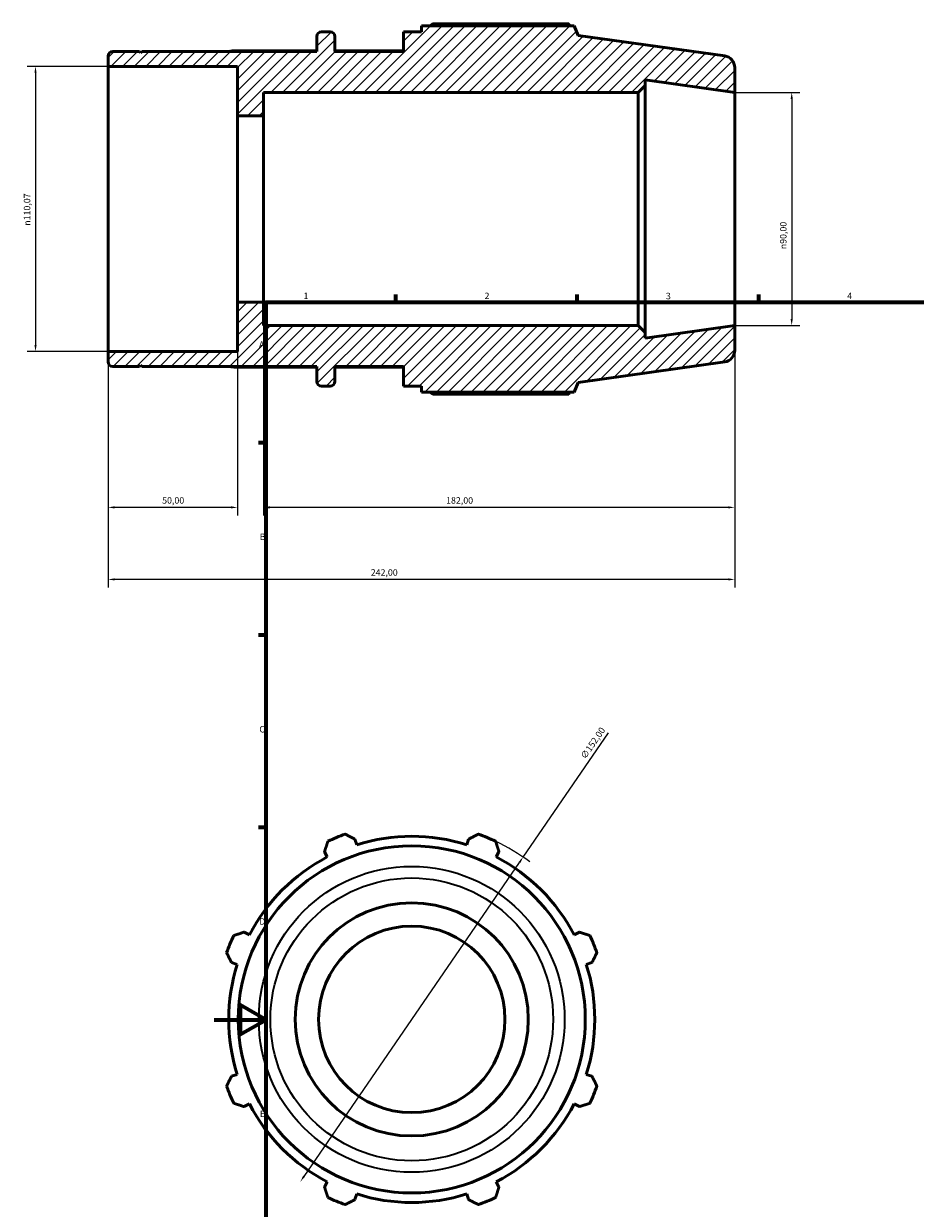
# Model space of a CAD drawing. Units: millimetres. Extents: x -74 to 1082, y -47 to 708.
# Drawn here: x -74 to 271, y 224 to 682 of the extents above; entities that cross this region are included whole.
import ezdxf

# ---------------------------------------------------------------- set-up
doc = ezdxf.new("R2010")
doc.units = ezdxf.units.MM
for name, color, linetype, lineweight in [('Border (ISO)', 7, 'Continuous', 70), ('Dimension (ISO)', 7, 'Continuous', 25), ('Hatch (ISO)', 7, 'Continuous', 18), ('Visible (ISO)', 7, 'Continuous', 50), ('Visible Narrow (ISO)', 7, 'Continuous', 35)]:
    doc.layers.add(name, color=color, linetype=linetype, lineweight=lineweight)
doc.styles.add('Note Text (ISO)', font='tahoma.ttf')
doc.dimstyles.new('Default (ISO)', dxfattribs={"dimtxt": 2.5, "dimasz": 2.5, "dimexe": 3.175, "dimexo": 0, "dimgap": 0.762, "dimtad": 1, "dimrnd": 1e-08, "dimzin": 0, "dimtxsty": 'Note Text (ISO)', "dimcen": 0.09, "dimdle": 10, "dimclrd": 256, "dimclre": 256, "dimclrt": 256, "dimazin": 0, "dimtfac": 1.40208, "dimtmove": 0, "dimatfit": 3, "dimfxl": 1, "dimtolj": 1, "dimtzin": 0, "dimlwd": -1, "dimlwe": -1, "dimarcsym": 0})

# ---------------------------------------------------------------- blocks, each defined once
blk = doc.blocks.new('Borders Default Border')
at = {"layer": 'Border (ISO)'}
for p, q in [((70.08, 574), (70.08, 576.9)), ((140.17, 574), (140.17, 576.9)), ((210.25, 574), (210.25, 576.9)), ((20, 519.75), (17.1, 519.75)), ((20, 445.5), (17.1, 445.5)), ((20, 371.25), (17.1, 371.25))]:
    blk.add_line(p, q, dxfattribs=at)
at = {"layer": 'Border (ISO)', "flags": 128}
for points in [[(20, 20), (20, 574), (821, 574), (821, 20), (20, 20)], [(0, 297), (20, 297), (10, 302.77), (10, 291.23), (20, 297)]]:
    blk.add_lwpolyline(points, dxfattribs=at)
at = {"layer": 'Border (ISO)', "color": 232, "true_color": 0xca0064, "char_height": 2.5, "attachment_point": 7, "style": 'Note Text (ISO)'}
for s, insert in [('1', (34.48, 574.4)), ('2', (104.37, 574.4)), ('3', (174.43, 574.35)), ('4', (244.42, 574.4)), ('A', (17.29, 555.62)), ('B', (17.59, 481.38)), ('C', (17.43, 407.08)), ('D', (17.43, 332.88)), ('E', (17.64, 258.63))]:
    blk.add_mtext(s, dxfattribs=dict(at, insert=insert))
blk = doc.blocks.new('*D7')
at = {"layer": 'Defpoints', "color": 0, "transparency": 16777216}
for p in [(-41, 665.04), (-69, 554.96), (-41, 554.96)]:
    blk.add_point(p, dxfattribs=at)
at = {"layer": 'Dimension (ISO)', "transparency": 16777216}
for p, q in [((-41, 665.04), (-72.17, 665.04)), ((-69, 662.54), (-69, 557.46)), ((-41, 554.96), (-72.17, 554.96))]:
    blk.add_line(p, q, dxfattribs=at)
for points in [[(-69.42, 662.54), (-68.58, 662.54), (-69, 665.04)], [(-69.42, 557.46), (-68.58, 557.46), (-69, 554.96)]]:
    blk.add_solid(points, dxfattribs=at)
at = {"layer": 'Dimension (ISO)', "color": 232, "true_color": 0xca0064, "transparency": 16777216, "insert": (-73.52, 603.5), "char_height": 2.5, "attachment_point": 1, "rotation": 90, "style": 'Note Text (ISO)'}
blk.add_mtext('\\A1;\\fAIGDT|b0|i0;\\H2.5000;\\ln\\fTahoma|b0|i0;\\H2.5000;110,07', dxfattribs=at)
blk = doc.blocks.new('*D8')
at = {"layer": 'Defpoints', "color": 0, "transparency": 16777216}
for p in [(201, 655), (201, 565), (223, 565)]:
    blk.add_point(p, dxfattribs=at)
at = {"layer": 'Dimension (ISO)', "transparency": 16777216}
for p, q in [((201, 655), (226.18, 655)), ((223, 652.5), (223, 567.5)), ((201, 565), (226.18, 565))]:
    blk.add_line(p, q, dxfattribs=at)
for points in [[(222.58, 652.5), (223.42, 652.5), (223, 655)], [(222.58, 567.5), (223.42, 567.5), (223, 565)]]:
    blk.add_solid(points, dxfattribs=at)
at = {"layer": 'Dimension (ISO)', "color": 232, "true_color": 0xca0064, "transparency": 16777216, "insert": (218.48, 594.44), "char_height": 2.5, "attachment_point": 1, "rotation": 90, "style": 'Note Text (ISO)'}
blk.add_mtext('\\A1;\\fAIGDT|b0|i0;\\H2.5000;\\ln\\fTahoma|b0|i0;\\H2.5000;90,00', dxfattribs=at)
blk = doc.blocks.new('*D9')
at = {"layer": 'Defpoints', "color": 0, "transparency": 16777216}
for p in [(119.29, 359.77), (33.27, 234.45)]:
    blk.add_point(p, dxfattribs=at)
at = {"layer": 'Dimension (ISO)', "transparency": 16777216}
for p, q in [((119.29, 359.77), (152.26, 407.79)), ((34.68, 236.51), (117.88, 357.7))]:
    blk.add_line(p, q, dxfattribs=at)
blk.add_arc((76.28, 297.11), 76, 53.1386, 64.792, dxfattribs=at)
for points in [[(117.53, 357.94), (118.22, 357.47), (119.29, 359.77)], [(34.34, 236.75), (35.03, 236.28), (33.27, 234.45)]]:
    blk.add_solid(points, dxfattribs=at)
at = {"layer": 'Dimension (ISO)', "color": 232, "true_color": 0xca0064, "transparency": 16777216, "insert": (141.27, 398.81), "char_height": 2.5, "attachment_point": 1, "rotation": 55.5322, "style": 'Note Text (ISO)'}
blk.add_mtext('\\A1;∅152,00', dxfattribs=at)
blk = doc.blocks.new('*D10')
at = {"layer": 'Defpoints', "color": 0, "transparency": 16777216}
for p in [(19, 574), (201, 565), (19, 494.77)]:
    blk.add_point(p, dxfattribs=at)
at = {"layer": 'Dimension (ISO)', "transparency": 16777216}
for p, q in [((19, 574), (19, 491.6)), ((201, 565), (201, 491.6)), ((198.5, 494.77), (21.5, 494.77))]:
    blk.add_line(p, q, dxfattribs=at)
for points in [[(21.5, 495.19), (21.5, 494.36), (19, 494.77)], [(198.5, 495.19), (198.5, 494.36), (201, 494.77)]]:
    blk.add_solid(points, dxfattribs=at)
at = {"layer": 'Dimension (ISO)', "color": 232, "true_color": 0xca0064, "transparency": 16777216, "insert": (89.55, 498.72), "char_height": 2.5, "attachment_point": 1, "style": 'Note Text (ISO)'}
blk.add_mtext('\\A1;182,00', dxfattribs=at)
blk = doc.blocks.new('*D11')
at = {"layer": 'Defpoints', "color": 0, "transparency": 16777216}
for p in [(9, 574), (-41, 554.96), (-41, 494.77)]:
    blk.add_point(p, dxfattribs=at)
at = {"layer": 'Dimension (ISO)', "transparency": 16777216}
for p, q in [((9, 574), (9, 491.6)), ((-41, 554.96), (-41, 491.6)), ((6.5, 494.77), (-38.5, 494.77))]:
    blk.add_line(p, q, dxfattribs=at)
for points in [[(-38.5, 495.19), (-38.5, 494.36), (-41, 494.77)], [(6.5, 495.19), (6.5, 494.36), (9, 494.77)]]:
    blk.add_solid(points, dxfattribs=at)
at = {"layer": 'Dimension (ISO)', "color": 232, "true_color": 0xca0064, "transparency": 16777216, "insert": (-20.1, 498.71), "char_height": 2.5, "attachment_point": 1, "style": 'Note Text (ISO)'}
blk.add_mtext('\\A1;50,00', dxfattribs=at)
blk = doc.blocks.new('*D12')
at = {"layer": 'Defpoints', "color": 0, "transparency": 16777216}
for p in [(201, 565), (-41, 554.96), (-41, 466.96)]:
    blk.add_point(p, dxfattribs=at)
at = {"layer": 'Dimension (ISO)', "transparency": 16777216}
for p, q in [((201, 565), (201, 463.79)), ((-41, 554.96), (-41, 463.79)), ((198.5, 466.96), (-38.5, 466.96))]:
    blk.add_line(p, q, dxfattribs=at)
for points in [[(-38.5, 467.38), (-38.5, 466.55), (-41, 466.96)], [(198.5, 467.38), (198.5, 466.55), (201, 466.96)]]:
    blk.add_solid(points, dxfattribs=at)
at = {"layer": 'Dimension (ISO)', "color": 232, "true_color": 0xca0064, "transparency": 16777216, "insert": (60.45, 470.9), "char_height": 2.5, "attachment_point": 1, "style": 'Note Text (ISO)'}
blk.add_mtext('\\A1;242,00', dxfattribs=at)

msp = doc.modelspace()

# ---------------------------------------------------------------- hatches: boundary and pattern name
at = {"layer": 'Hatch (ISO)'}
h = msp.add_hatch(dxfattribs=at)
h.set_pattern_fill('ANSI31', color=256, scale=25.4, style=0)
h.set_pattern_definition([(45, (0, 0), (-2.245064, 2.245064), [])])
edge = h.paths.add_edge_path()
edge.add_ellipse((196.5, 555.4118), major_axis=(0.6263, -4.4562), ratio=1, start_angle=0, end_angle=82)
edge.add_line((201, 555.4118), (201, 565))
edge.add_line((201, 565), (166.4286, 560.1413))
edge.add_line((166.4286, 560.1413), (166.4286, 562.3))
edge.add_line((166.4286, 562.3), (163.7286, 565))
edge.add_line((163.7286, 565), (19, 565))
edge.add_line((19, 565), (19, 574))
edge.add_line((19, 574), (9, 574))
edge.add_line((9, 574), (9, 554.964))
edge.add_line((9, 554.964), (-41, 554.964))
edge.add_line((-41, 554.964), (-41, 551))
edge.add_ellipse((-39.2, 551), major_axis=(-1.8, 0), ratio=1, start_angle=0, end_angle=90)
edge.add_line((-39.2, 549.2), (-28.9, 549.2))
edge.add_line((-28.9, 549.2), (-28.4, 549.7))
edge.add_line((-28.4, 549.7), (-27.9, 549.2))
edge.add_line((-27.9, 549.2), (39.6667, 549.2))
edge.add_line((39.6667, 549.2), (39.6667, 543.4))
edge.add_ellipse((41.4667, 543.4), major_axis=(-1.8, 0), ratio=1, start_angle=0, end_angle=90)
edge.add_line((41.4667, 541.6), (44.781, 541.6))
edge.add_ellipse((44.781, 543.4), major_axis=(0, -1.8), ratio=1, start_angle=0, end_angle=90)
edge.add_line((46.581, 543.4), (46.581, 549.2))
edge.add_line((46.581, 549.2), (73.0857, 549.2))
edge.add_line((73.0857, 549.2), (73.0857, 541.6))
edge.add_line((73.0857, 541.6), (80, 541.6))
edge.add_line((80, 541.6), (80, 539.32))
edge.add_line((80, 539.32), (139.0143, 539.32))
edge.add_line((139.0143, 539.32), (140.5, 542.9973))
edge.add_line((140.5, 542.9973), (197.1263, 550.9556))
edge = h.paths.add_edge_path()
edge.add_ellipse((196.5, 664.5882), major_axis=(4.5, 0), ratio=1, start_angle=0, end_angle=82)
edge.add_line((197.1263, 669.0444), (140.5, 677.0027))
edge.add_line((140.5, 677.0027), (139.0143, 680.68))
edge.add_line((139.0143, 680.68), (80, 680.68))
edge.add_line((80, 680.68), (80, 678.4))
edge.add_line((80, 678.4), (73.0857, 678.4))
edge.add_line((73.0857, 678.4), (73.0857, 670.8))
edge.add_line((73.0857, 670.8), (46.581, 670.8))
edge.add_line((46.581, 670.8), (46.581, 676.6))
edge.add_ellipse((44.781, 676.6), major_axis=(1.8, 0), ratio=1, start_angle=0, end_angle=90)
edge.add_line((44.781, 678.4), (41.4667, 678.4))
edge.add_ellipse((41.4667, 676.6), major_axis=(0, 1.8), ratio=1, start_angle=0, end_angle=90)
edge.add_line((39.6667, 676.6), (39.6667, 670.8))
edge.add_line((39.6667, 670.8), (-27.9, 670.8))
edge.add_line((-27.9, 670.8), (-28.4, 670.3))
edge.add_line((-28.4, 670.3), (-28.9, 670.8))
edge.add_line((-28.9, 670.8), (-39.2, 670.8))
edge.add_ellipse((-39.2, 669), major_axis=(0, 1.8), ratio=1, start_angle=0, end_angle=90)
edge.add_line((-41, 669), (-41, 665.036))
edge.add_line((-41, 665.036), (9, 665.036))
edge.add_line((9, 665.036), (9, 646))
edge.add_line((9, 646), (19, 646))
edge.add_line((19, 646), (19, 655))
edge.add_line((19, 655), (163.7286, 655))
edge.add_line((163.7286, 655), (166.4286, 657.7))
edge.add_line((166.4286, 657.7), (166.4286, 659.8587))
edge.add_line((166.4286, 659.8587), (201, 655))
edge.add_line((201, 655), (201, 664.5882))

# ---------------------------------------------------------------- linework, layer by layer
at = {"layer": 'Visible (ISO)'}
for p, q in [((136.8649, 681.5105), (84.56, 681.5105)), ((44.781, 678.4), (41.4667, 678.4)), ((80, 678.4), (73.0857, 678.4)), ((73.0857, 678.4), (73.0857, 670.8)), ((139.0143, 680.68), (80, 680.68)), ((80, 680.68), (80, 678.4)), ((140.5, 677.0027), (139.0143, 680.68)), ((197.1263, 669.0444), (140.5, 677.0027)), ((39.6667, 676.6), (39.6667, 670.8)), ((46.581, 670.8), (46.581, 676.6)), ((-41, 669), (-41, 665.036)), ((-28.9, 670.8), (-39.2, 670.8)), ((-28.4, 670.3), (-28.9, 670.8)), ((-27.9, 670.8), (-28.4, 670.3)), ((39.6667, 670.8), (-27.9, 670.8)), ((39.6667, 671.0447), (8.0857, 671.0447)), ((73.0857, 671.0447), (46.581, 671.0447)), ((73.0857, 670.8), (46.581, 670.8)), ((-41, 665.036), (9, 665.036)), ((-41, 554.964), (-41, 665.036)), ((9, 665.036), (9, 646)), ((201, 655), (201, 664.5882)), ((166.4286, 657.7), (166.4286, 659.8587)), ((166.4286, 659.8587), (201, 655)), ((19, 646), (19, 655)), ((19, 655), (163.7286, 655)), ((163.7286, 655), (166.4286, 657.7)), ((163.7286, 655), (163.7286, 565)), ((166.4286, 562.3), (166.4286, 657.7)), ((201, 565), (201, 655)), ((9, 646), (19, 646)), ((9, 574), (9, 646)), ((19, 574), (19, 646)), ((19, 574), (9, 574)), ((9, 574), (9, 554.964)), ((19, 565), (19, 574)), ((163.7286, 565), (19, 565)), ((166.4286, 562.3), (163.7286, 565)), ((201, 565), (166.4286, 560.1413)), ((201, 555.4118), (201, 565)), ((166.4286, 560.1413), (166.4286, 562.3)), ((9, 554.964), (-41, 554.964)), ((-41, 554.964), (-41, 551)), ((-39.2, 549.2), (-28.9, 549.2)), ((-28.9, 549.2), (-28.4, 549.7)), ((-28.4, 549.7), (-27.9, 549.2)), ((-27.9, 549.2), (39.6667, 549.2)), ((39.6667, 548.9553), (8.0857, 548.9553)), ((39.6667, 549.2), (39.6667, 543.4)), ((46.581, 543.4), (46.581, 549.2)), ((46.581, 549.2), (73.0857, 549.2)), ((73.0857, 548.9553), (46.581, 548.9553)), ((73.0857, 549.2), (73.0857, 541.6)), ((140.5, 542.9973), (197.1263, 550.9556)), ((41.4667, 541.6), (44.781, 541.6)), ((73.0857, 541.6), (80, 541.6)), ((80, 541.6), (80, 539.32)), ((139.0143, 539.32), (140.5, 542.9973)), ((80, 539.32), (139.0143, 539.32)), ((84.56, 538.4895), (136.8649, 538.4895)), ((55.0268, 364.5169), (54.3412, 366.6913)), ((98.2202, 366.6913), (97.5346, 364.5169)), ((42.5915, 361.8244), (43.6443, 359.8021)), ((108.9171, 359.8021), (109.9699, 361.8244)), ((13.5868, 329.7445), (11.5644, 330.7973)), ((140.997, 330.7973), (138.9746, 329.7445)), ((6.6975, 319.0476), (8.872, 318.362)), ((143.6894, 318.362), (145.8639, 319.0476)), ((8.872, 275.8543), (6.6975, 275.1686)), ((145.8639, 275.1686), (143.6894, 275.8543)), ((11.5644, 263.419), (13.5868, 264.4717)), ((138.9746, 264.4717), (140.997, 263.419)), ((43.6443, 234.4142), (42.5915, 232.3918)), ((109.9699, 232.3918), (108.9171, 234.4142)), ((54.3412, 227.525), (55.0268, 229.6994)), ((97.5346, 229.6994), (98.2202, 227.525))]:
    msp.add_line(p, q, dxfattribs=at)
for radius in [67.0027, 45, 36]:
    msp.add_circle((76.2807, 297.1081), radius, dxfattribs=at)
for centre, radius, start, end in [((41.4667, 676.6), 1.8, 90, 180), ((44.781, 676.6), 1.8, 0, 90), ((-39.2, 669), 1.8, 90, 180), ((196.5, 664.5882), 4.5, 0, 82), ((196.5, 555.4118), 4.5, 278, 0), ((-39.2, 551), 1.8, 180, 270), ((41.4667, 543.4), 1.8, 180, 270), ((44.781, 543.4), 1.8, 270, 0), ((76.2807, 297.1081), 76, 109.791984, 115.208016), ((76.2807, 297.1081), 70.68, 72.5, 107.5), ((76.2807, 297.1081), 76, 64.791984, 70.208016), ((76.2807, 297.1081), 70.68, 117.5, 152.5), ((76.2807, 297.1081), 70.68, 27.5, 62.5), ((76.2807, 297.1081), 76, 154.791984, 160.208016), ((76.2807, 297.1081), 76, 19.791984, 25.208016), ((76.2807, 297.1081), 70.68, 162.5, 197.5), ((76.2807, 297.1081), 70.68, 342.5, 17.5), ((76.2807, 297.1081), 76, 199.791984, 205.208016), ((76.2807, 297.1081), 76, 334.791984, 340.208016), ((76.2807, 297.1081), 70.68, 207.5, 242.5), ((76.2807, 297.1081), 70.68, 297.5, 332.5), ((76.2807, 297.1081), 70.68, 252.5, 287.5), ((76.2807, 297.1081), 76, 244.791984, 250.208016), ((76.2807, 297.1081), 76, 289.791984, 295.208016)]:
    msp.add_arc(centre, radius, start, end, dxfattribs=at)
for points, weights in [([(83.2354, 680.68), (83.8866, 681.0916), (84.56, 681.5105)], [1.01040134026, 1.01222772527, 1.01390717358]), ([(137.4, 680.68), (137.137, 681.0916), (136.8649, 681.5105)], [1.00097879238, 1.00056339866, 1]), ([(84.56, 538.4895), (83.8866, 538.9084), (83.2354, 539.32)], [1.01390717358, 1.01222772527, 1.01040134026]), ([(136.8649, 538.4895), (137.137, 538.9084), (137.4, 539.32)], [1, 1.00056339866, 1.00097879238]), ([(42.5915, 361.8244), (43.2382, 363.8062), (43.9119, 365.8705)], [1.00183023181, 1.00132348447, 1]), ([(50.5466, 368.6187), (52.4827, 367.6353), (54.3412, 366.6913)], [1, 1.00132348447, 1.00183023181]), ([(98.2202, 366.6913), (100.0788, 367.6353), (102.0148, 368.6187)], [1.00183023181, 1.00132348447, 1]), ([(108.6496, 365.8705), (109.3232, 363.8062), (109.9699, 361.8244)], [1, 1.00132348447, 1.00183023181]), ([(7.5184, 329.477), (9.5827, 330.1506), (11.5644, 330.7973)], [1, 1.00132348447, 1.00183023181]), ([(140.997, 330.7973), (142.9788, 330.1506), (145.043, 329.477)], [1.00183023181, 1.00132348447, 1]), ([(6.6975, 319.0476), (5.7535, 320.9062), (4.7702, 322.8422)], [1.00183023181, 1.00132348447, 1]), ([(147.7913, 322.8422), (146.8079, 320.9062), (145.8639, 319.0476)], [1, 1.00132348447, 1.00183023181]), ([(4.7702, 271.3741), (5.7535, 273.3101), (6.6975, 275.1686)], [1, 1.00132348447, 1.00183023181]), ([(145.8639, 275.1686), (146.8079, 273.3101), (147.7913, 271.3741)], [1.00183023181, 1.00132348447, 1]), ([(11.5644, 263.419), (9.5827, 264.0657), (7.5184, 264.7393)], [1.00183023181, 1.00132348447, 1]), ([(145.043, 264.7393), (142.9788, 264.0657), (140.997, 263.419)], [1, 1.00132348447, 1.00183023181]), ([(43.9119, 228.3458), (43.2382, 230.4101), (42.5915, 232.3918)], [1, 1.00132348447, 1.00183023181]), ([(109.9699, 232.3918), (109.3232, 230.4101), (108.6496, 228.3458)], [1.00183023181, 1.00132348447, 1]), ([(54.3412, 227.525), (52.4827, 226.5809), (50.5466, 225.5976)], [1.00183023181, 1.00132348447, 1]), ([(102.0148, 225.5976), (100.0788, 226.5809), (98.2202, 227.525)], [1, 1.00132348447, 1.00183023181])]:
    msp.add_rational_spline(points, weights, degree=2, dxfattribs=at)
for points, knots in [([(6.0346, 670.7996), (6.221, 670.845), (6.4116, 670.885), (7.1051, 671.0046), (7.617, 671.0447), (8.0857, 671.0447)], [-0.194539323, -0.194539323, -0.194539323, -0.194539323, -0.140616651, -0.140616651, 0, 0, 0, 0]), ([(8.0857, 548.9553), (7.617, 548.9553), (7.1051, 548.9954), (6.4116, 549.115), (6.221, 549.155), (6.0346, 549.2004)], [0, 0, 0, 0, 0.140616651, 0.140616651, 0.194539323, 0.194539323, 0.194539323, 0.194539323])]:
    msp.add_open_spline(points, degree=3, knots=knots, dxfattribs=at)
at = {"layer": 'Visible Narrow (ISO)'}
for radius in [59.0444, 54.5882]:
    msp.add_circle((76.2807, 297.1081), radius, dxfattribs=at)

# ---------------------------------------------------------------- block references
msp.add_blockref('Borders Default Border', (0, 0))

# ---------------------------------------------------------------- dimensions: what is measured, and where the dimension line sits
at = {"layer": 'Dimension (ISO)'}
for base, p1, p2, picture, middle in [((-69, 554.964), (-41, 665.036), (-41, 554.964), '*D7', (-69, 610)), ((223, 565), (201, 655), (201, 565), '*D8', (223, 600))]:
    dim = msp.add_linear_dim(base=base, p1=p1, p2=p2, angle=90, text='\\fAIGDT|b0|i0;\\H2.5000;\\ln\\fTahoma|b0|i0;\\H2.5000;<>', dimstyle='Default (ISO)', override={"dimdec": 2, "dimtp": 0, "dimtm": 0, "dimtdec": 2, "dimtofl": 0, "dimatfit": 1}, dxfattribs=at)
    dim.commit()
    dim.dimension.update_dxf_attribs({"geometry": picture, "text_midpoint": middle, "dimtype": 160})
for base, p1, p2, picture, middle in [((-41, 494.7748), (9, 574), (-41, 554.964), '*D11', (-16, 494.7748)), ((19, 494.7748), (201, 565), (19, 574), '*D10', (94.5, 494.7748)), ((-41, 466.964), (201, 565), (-41, 554.964), '*D12', (65.5, 466.964))]:
    dim = msp.add_linear_dim(base=base, p1=p1, p2=p2, angle=180, dimstyle='Default (ISO)', override={"dimdec": 2, "dimtp": 0, "dimtm": 0, "dimtdec": 2, "dimtofl": 0, "dimatfit": 1}, dxfattribs=at)
    dim.commit()
    dim.dimension.update_dxf_attribs({"geometry": picture, "text_midpoint": middle, "dimtype": 160})
dim = msp.add_diameter_dim_2p(p1=(33.2691, 234.4504), p2=(119.2924, 359.7659), dimstyle='Default (ISO)', override={"dimdec": 2, "dimlfac": 1, "dimtp": 0, "dimtm": 0, "dimtdec": 2, "dimatfit": 2}, dxfattribs=at)
dim.commit()
dim.dimension.update_dxf_attribs({"geometry": '*D9', "text_midpoint": (148.1898, 401.8626), "dimtype": 163})

doc.saveas('drawing.dxf')
